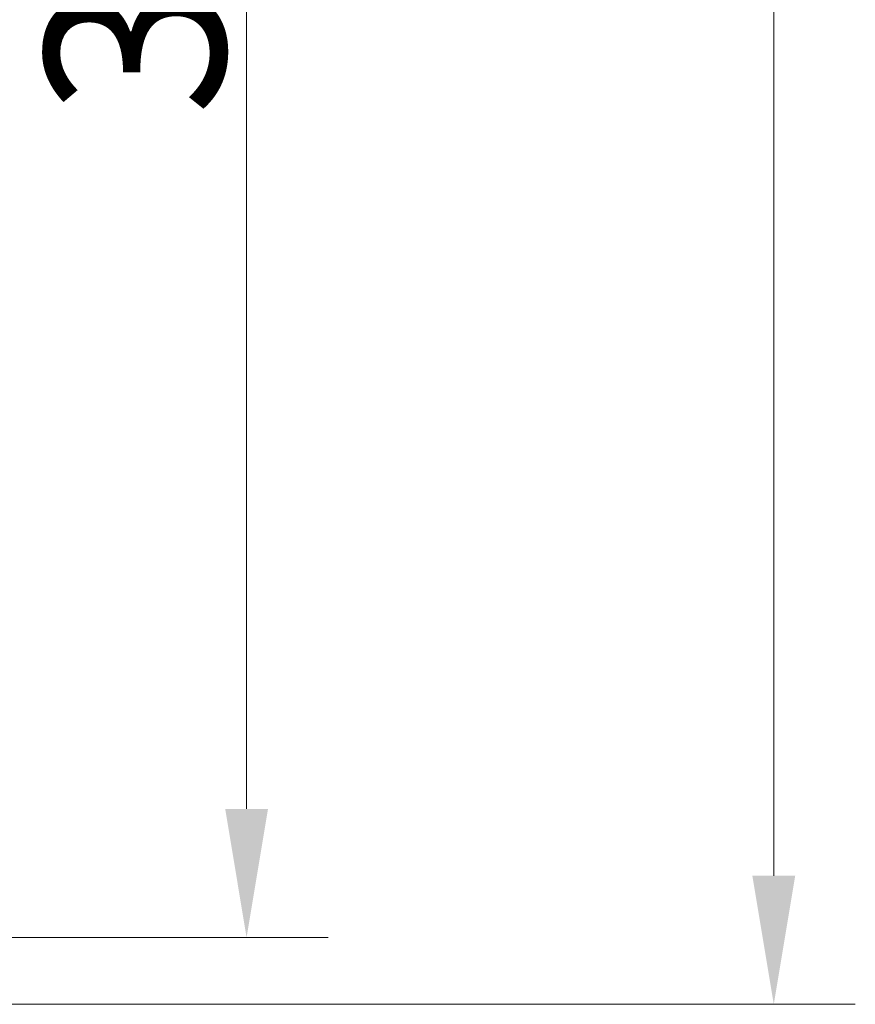
# Model space of a CAD drawing. Extents: x -9303 to -5360, y -1649 to 1501.
# Drawn here: x -5583 to -5420, y 29 to 221 of the extents above; entities that cross this region are included whole.
import ezdxf

# ---------------------------------------------------------------- set-up
doc = ezdxf.new("R2010")
doc.units = 0
doc.header["$LTSCALE"] = 5
doc.layers.add('Bemaßungen(Brunner)', color=7, linetype='Continuous', lineweight=25)
doc.styles.add('Brunner 2014', font='arial.ttf', dxfattribs={"height": 35})
doc.dimstyles.new('Brunner 2014', dxfattribs={"dimscale": 5, "dimtxt": 35, "dimasz": 5, "dimexe": 3.175, "dimexo": 0, "dimgap": 0.762, "dimtad": 1, "dimdec": 0, "dimrnd": 1e-08, "dimtxsty": 'Brunner 2014', "dimcen": 0.09, "dimdle": 10, "dimclrd": 7, "dimclre": 7, "dimclrt": 7, "dimadec": 1, "dimazin": 2, "dimtfac": 0.666667, "dimtdec": 0, "dimtmove": 0, "dimatfit": 3, "dimldrblk": 'Filled-1', "dimfxl": 1, "dimtolj": 1, "dimlwd": 5, "dimlwe": 5, "dimarcsym": 0})

# ---------------------------------------------------------------- blocks, each defined once
blk = doc.blocks.new('*D88')
at = {"layer": 'Bemaßungen(Brunner)', "color": 7, "linetype": 'Continuous', "lineweight": 5}
for p, q in [((-6004.63, 1149.56), (-5420.25, 1149.56)), ((-5436.12, 54.34), (-5436.12, 1124.56)), ((-5626.63, 29.34), (-5420.25, 29.34))]:
    blk.add_line(p, q, dxfattribs=at)
at = {"layer": 'Bemaßungen(Brunner)', "color": 7, "lineweight": 5}
for points in [[(-5440.29, 1124.56), (-5431.95, 1124.56), (-5436.12, 1149.56)], [(-5440.29, 54.34), (-5431.95, 54.34), (-5436.12, 29.34)]]:
    blk.add_solid(points, dxfattribs=at)
at = {"layer": 'Defpoints', "color": 0, "lineweight": 5}
for p in [(-6004.63, 1149.56), (-5436.12, 1149.56), (-5626.63, 29.34)]:
    blk.add_point(p, dxfattribs=at)
at = {"layer": 'Bemaßungen(Brunner)', "color": 7, "lineweight": 5, "insert": (-5457.8, 585.82), "char_height": 35, "attachment_point": 5, "rotation": 90, "style": 'Brunner 2014'}
blk.add_mtext('\\A1;1120', dxfattribs=at)
blk = doc.blocks.new('Filled-1')
at = {"color": 0}
for p, q in [((0, 0), (-1, 0.1667)), ((-1, 0.1667), (-1, -0.1667)), ((-1, 0), (0, 0)), ((-1, -0.1667), (0, 0))]:
    blk.add_line(p, q, dxfattribs=at)
at = {"color": 0, "flags": 128}
blk.add_lwpolyline([(-1, -0.1667), (0, 0), (-1, 0.1667), (-1, -0.1667)], dxfattribs=at)
at = {"color": 0}
blk.add_solid([(-1, -0.1667), (0, 0), (-1, 0.1667), (-1, -0.1667)], dxfattribs=at)
blk = doc.blocks.new('*D117')
at = {"layer": 'Bemaßungen(Brunner)', "color": 7, "linetype": 'Continuous', "lineweight": 5}
for p, q in [((-5628.63, 441.59), (-5522.88, 441.59)), ((-5538.76, 67.34), (-5538.76, 416.59)), ((-5631.65, 42.34), (-5522.88, 42.34))]:
    blk.add_line(p, q, dxfattribs=at)
at = {"layer": 'Bemaßungen(Brunner)', "color": 7, "lineweight": 5}
for points in [[(-5542.92, 416.59), (-5534.59, 416.59), (-5538.76, 441.59)], [(-5542.92, 67.34), (-5534.59, 67.34), (-5538.76, 42.34)]]:
    blk.add_solid(points, dxfattribs=at)
at = {"layer": 'Defpoints', "color": 0, "lineweight": 5}
for p in [(-5628.63, 441.59), (-5538.76, 441.59), (-5631.65, 42.34)]:
    blk.add_point(p, dxfattribs=at)
at = {"layer": 'Bemaßungen(Brunner)', "color": 7, "lineweight": 5, "insert": (-5560.45, 241.96), "char_height": 35, "attachment_point": 5, "rotation": 90, "style": 'Brunner 2014'}
blk.add_mtext('\\A1;399', dxfattribs=at)

msp = doc.modelspace()

# ---------------------------------------------------------------- dimensions: what is measured, and where the dimension line sits
at = {"layer": 'Bemaßungen(Brunner)', "lineweight": 5}
dim = msp.add_linear_dim(base=(-5436.12, 1149.56), p1=(-5626.63, 29.34), p2=(-6004.63, 1149.56), angle=90, dimstyle='Brunner 2014', dxfattribs=at)
dim.commit()
dim.dimension.update_dxf_attribs({"geometry": '*D88', "text_midpoint": (-5436.12, 585.82), "dimtype": 160})
dim = msp.add_linear_dim(base=(-5538.76, 441.59), p1=(-5631.65, 42.34), p2=(-5628.63, 441.59), angle=90, dimstyle='Brunner 2014', dxfattribs=at)
dim.commit()
dim.dimension.update_dxf_attribs({"geometry": '*D117', "text_midpoint": (-5560.45, 241.96)})

doc.saveas('drawing.dxf')
